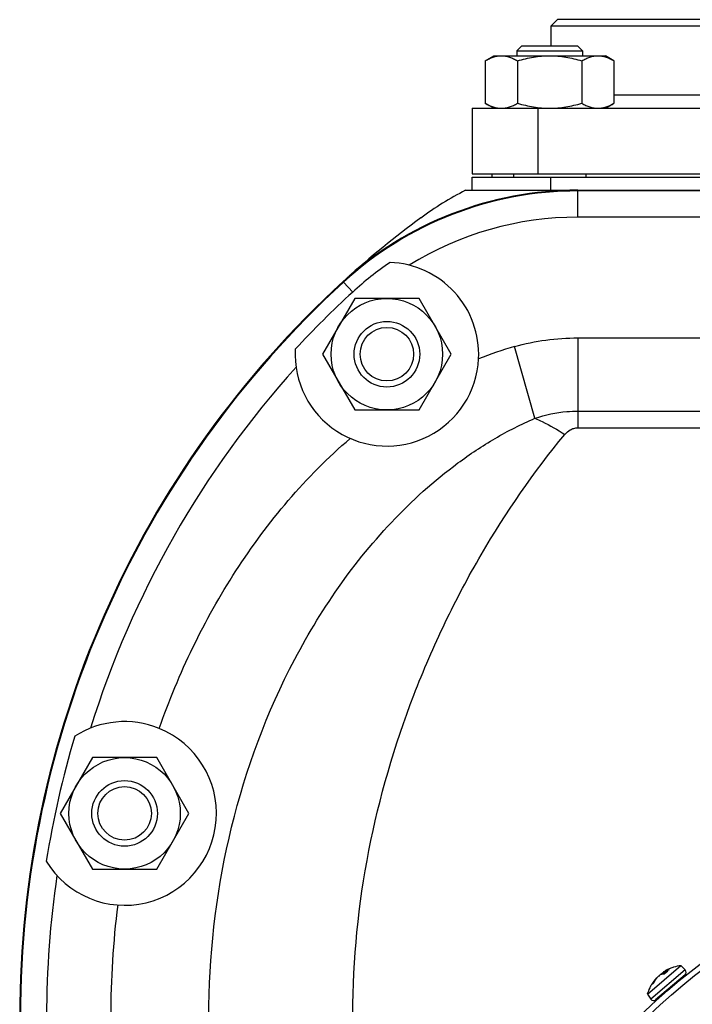
# Model space of a CAD drawing. Units: millimetres. Extents: x -1338 to 1164, y -526 to 901.
# Drawn here: x 860 to 962, y 237 to 387 of the extents above; entities that cross this region are included whole.
import ezdxf

# ---------------------------------------------------------------- set-up
doc = ezdxf.new("R2010")
doc.units = ezdxf.units.MM
doc.header["$LTSCALE"] = 19.36
doc.layers.get('0').update_dxf_attribs({"linetype": 'CONTINUOUS'})
doc.layers.add('3_ALL_AXES', color=7, linetype='CONTINUOUS')

msp = doc.modelspace()

# ---------------------------------------------------------------- linework, layer by layer
at = {"color": 7, "linetype": 'CONTINUOUS'}
for p, q in [((941.58, 386.93), (940.58, 385.93)), ((940.58, 385.93), (940.58, 382.93)), ((1016.58, 385.93), (940.58, 385.93)), ((1015.58, 386.93), (941.58, 386.93)), ((936.15, 382.93), (935.4, 382.18)), ((936.15, 382.93), (944.65, 382.93)), ((944.65, 382.93), (945.4, 382.18)), ((930.58, 380.67), (931.9, 381.43)), ((931.9, 381.43), (948.9, 381.43)), ((935.4, 382.18), (935.4, 381.43)), ((935.4, 382.18), (945.4, 382.18)), ((945.4, 382.18), (945.4, 381.43)), ((950.21, 380.67), (948.9, 381.43)), ((930.58, 380.67), (930.58, 374.19)), ((935.49, 380.67), (935.49, 374.19)), ((945.31, 380.67), (945.31, 374.19)), ((950.21, 380.67), (950.21, 374.19)), ((931.9, 373.43), (930.58, 374.19)), ((948.9, 373.43), (950.21, 374.19)), ((928.58, 373.43), (928.58, 363.43)), ((928.58, 373.43), (1028.58, 373.43)), ((928.58, 363.43), (1028.58, 363.43)), ((931.58, 363.43), (931.58, 362.93)), ((934.9, 363.43), (934.9, 362.93)), ((945.9, 363.43), (945.9, 362.93)), ((928.58, 360.93), (928.58, 362.93)), ((928.58, 362.93), (1029.72, 362.93)), ((927.58, 360.93), (1078.45, 360.93)), ((910.67, 344.43), (905.77, 335.93)), ((920.49, 344.43), (910.67, 344.43)), ((925.4, 335.93), (920.49, 344.43)), ((905.77, 335.93), (910.67, 327.43)), ((920.49, 327.43), (925.4, 335.93)), ((910.67, 327.43), (920.49, 327.43)), ((870.67, 274.43), (865.77, 265.93)), ((880.49, 274.43), (870.67, 274.43)), ((885.4, 265.93), (880.49, 274.43)), ((865.77, 265.93), (870.67, 257.43)), ((880.49, 257.43), (885.4, 265.93)), ((870.67, 257.43), (880.49, 257.43)), ((955.3, 238.35), (960.42, 242.72)), ((957.69, 241.69), (957.87, 241.44)), ((958.38, 241.88), (957.84, 241.43)), ((960.42, 242.72), (961.08, 242.07)), ((961.05, 241.33), (956.57, 237.51)), ((960.14, 240.56), (960.24, 240.44)), ((956.26, 240.07), (955.97, 239.83)), ((955.3, 238.35), (955.84, 237.6)), ((957.48, 238.28), (957.58, 238.17))]:
    msp.add_line(p, q, dxfattribs=at)
at = {"color": 9, "linetype": 'CONTINUOUS'}
for p, q in [((1006.95, 375.43), (950.21, 375.43)), ((938.58, 373.43), (938.58, 363.43)), ((940.58, 360.93), (940.58, 362.93)), ((944.71, 356.82), (944.71, 360.93)), ((1078.45, 360.82), (944.71, 360.82)), ((990.77, 356.82), (944.71, 356.82)), ((908.91, 347.01), (908.98, 346.93)), ((944.71, 338.41), (944.71, 324.71)), ((944.71, 338.41), (991.31, 338.41)), ((938.16, 326.16), (935.05, 337.1)), ((944.71, 327.26), (1078.45, 327.26)), ((944.71, 324.71), (982.84, 324.71)), ((961.08, 242.07), (955.84, 237.6)), ((957.96, 241.5), (957.8, 241.73)), ((958.41, 241.89), (957.87, 241.43)), ((956.48, 240.6), (956.53, 240.55)), ((956.23, 240.03), (955.94, 239.78))]:
    msp.add_line(p, q, dxfattribs=at)
at = {"color": 7, "linetype": 'CONTINUOUS'}
for centre, radius in [((915.58, 335.93), 8.5), ((915.58, 335.93), 5), ((915.58, 335.93), 4.08), ((875.58, 265.93), 8.5), ((875.58, 265.93), 5), ((875.58, 265.93), 4.08), ((1021.58, 165.93), 96.55)]:
    msp.add_circle(centre, radius, dxfattribs=at)
at = {"color": 9, "linetype": 'CONTINUOUS'}
for radius in [95.67, 75.72]:
    msp.add_circle((1021.58, 165.93), radius, dxfattribs=at)
at = {"color": 7, "linetype": 'CONTINUOUS'}
for centre, radius, start, end in [((944.71, 307.93), 53, 90, 132.4918), ((950.36, 316.41), 50, 117.0986, 126.3246), ((1006.63, 239.88), 145, 126.3246, 132.1082), ((1011.58, 234.93), 152, 132.4918, 180), ((961.08, 236.77), 5.99, 118.1165, 123.3448), ((958.63, 239.85), 2.05, 111.8866, 113.8046), ((959.91, 237.86), 4.4, 112.3857, 113.6818), ((959.94, 237.78), 4.49, 108.5431, 112.3762), ((961.09, 236.75), 6.01, 112.7478, 118.1167), ((958.71, 239.55), 2.36, 99.1101, 100.8533), ((958.72, 239.49), 2.43, 97.3954, 99.11), ((959.97, 237.7), 4.57, 107.9007, 108.5523), ((959.98, 237.68), 4.59, 107.2908, 107.9007), ((961.08, 236.78), 5.98, 107.3197, 112.748), ((961.09, 236.72), 6.03, 96.4351, 107.291), ((960.73, 241.71), 0.5, 310.5, 45.5), ((960.49, 237.34), 5.17, 142.8803, 150.5671), ((960.28, 238.04), 4.51, 149.9052, 152.4518), ((960.15, 238.11), 4.36, 143.4101, 149.9228), ((960.49, 237.35), 5.16, 142.0566, 142.8742), ((960.49, 237.35), 5.16, 140.8388, 142.0567), ((961.07, 236.77), 5.98, 137.6535, 139.2216), ((960.05, 238.18), 4.24, 142.0553, 143.3835), ((958.28, 239.56), 2.01, 139.2965, 141.9945), ((958.14, 240.63), 1.16, 154.6113, 157.0231), ((958.62, 239.92), 1.95, 132.2684, 134.8172), ((957.72, 240.27), 1.16, 103.9769, 106.3887), ((961.11, 236.75), 6.03, 154.7413, 164.5716), ((961.07, 236.77), 5.98, 149.5662, 154.7186), ((960.5, 237.34), 5.17, 150.5697, 151.7848), ((960.35, 238), 4.59, 153.0993, 153.7092), ((960.33, 238.01), 4.57, 152.4477, 153.0993), ((956.25, 237.89), 0.5, 215.5, 310.5)]:
    msp.add_arc(centre, radius, start, end, dxfattribs=at)
at = {"color": 9, "linetype": 'CONTINUOUS'}
for centre, radius, start, end in [((944.71, 307.93), 52.89, 90, 132.4918), ((1011.58, 234.93), 151.89, 132.4918, 180)]:
    msp.add_arc(centre, radius, start, end, dxfattribs=at)
at = {"color": 7, "linetype": 'CONTINUOUS'}
for points, knots in [([(930.58, 380.67), (930.78, 380.78), (931.17, 380.99), (931.69, 381.19), (932.1, 381.31), (932.41, 381.38), (932.72, 381.42), (932.93, 381.43), (933.04, 381.43)], [0, 0, 0, 0, 0.26155, 0.514311, 0.637719, 0.759483, 0.880056, 1, 1, 1, 1]), ([(933.04, 381.43), (933.14, 381.43), (933.35, 381.42), (933.66, 381.38), (933.97, 381.31), (934.39, 381.19), (934.9, 380.99), (935.29, 380.78), (935.49, 380.67)], [0, 0, 0, 0, 0.119944, 0.240516, 0.36228, 0.485687, 0.738449, 1, 1, 1, 1]), ([(935.49, 380.67), (935.89, 380.78), (936.69, 380.99), (937.92, 381.24), (939.15, 381.39), (939.98, 381.43), (940.4, 381.43)], [0, 0, 0, 0, 0.250017, 0.500021, 0.750014, 1, 1, 1, 1]), ([(940.4, 381.43), (940.81, 381.43), (941.64, 381.39), (942.88, 381.24), (944.1, 380.99), (944.91, 380.78), (945.31, 380.67)], [0, 0, 0, 0, 0.249984, 0.499977, 0.749982, 1, 1, 1, 1]), ([(945.31, 380.67), (945.5, 380.78), (945.9, 380.99), (946.41, 381.19), (946.82, 381.31), (947.14, 381.38), (947.45, 381.42), (947.66, 381.43), (947.76, 381.43)], [0, 0, 0, 0, 0.26155, 0.514311, 0.637719, 0.759483, 0.880056, 1, 1, 1, 1]), ([(947.76, 381.43), (947.86, 381.43), (948.07, 381.42), (948.38, 381.38), (948.69, 381.31), (949.11, 381.19), (949.62, 380.99), (950.02, 380.78), (950.21, 380.67)], [0, 0, 0, 0, 0.119944, 0.240516, 0.36228, 0.485687, 0.738449, 1, 1, 1, 1]), ([(930.58, 374.19), (930.78, 374.07), (931.17, 373.86), (931.69, 373.66), (932.1, 373.54), (932.41, 373.47), (932.72, 373.43), (932.93, 373.43), (933.04, 373.43)], [0, 0, 0, 0, 0.26155, 0.514311, 0.637719, 0.759483, 0.880056, 1, 1, 1, 1]), ([(933.04, 373.43), (933.14, 373.43), (933.35, 373.43), (933.66, 373.47), (933.97, 373.54), (934.39, 373.66), (934.9, 373.86), (935.29, 374.07), (935.49, 374.19)], [0, 0, 0, 0, 0.119944, 0.240516, 0.36228, 0.485687, 0.738449, 1, 1, 1, 1]), ([(935.49, 374.19), (935.89, 374.07), (936.69, 373.86), (937.92, 373.62), (939.15, 373.46), (939.98, 373.43), (940.4, 373.43)], [0, 0, 0, 0, 0.250017, 0.500021, 0.750014, 1, 1, 1, 1]), ([(940.4, 373.43), (940.81, 373.43), (941.64, 373.46), (942.88, 373.62), (944.1, 373.86), (944.91, 374.07), (945.31, 374.19)], [0, 0, 0, 0, 0.249984, 0.499977, 0.749982, 1, 1, 1, 1]), ([(945.31, 374.19), (945.5, 374.07), (945.9, 373.86), (946.41, 373.66), (946.82, 373.54), (947.14, 373.47), (947.45, 373.43), (947.66, 373.43), (947.76, 373.43)], [0, 0, 0, 0, 0.26155, 0.514311, 0.637719, 0.759483, 0.880056, 1, 1, 1, 1]), ([(947.76, 373.43), (947.86, 373.43), (948.07, 373.43), (948.38, 373.47), (948.69, 373.54), (949.11, 373.66), (949.62, 373.86), (950.02, 374.07), (950.21, 374.19)], [0, 0, 0, 0, 0.119944, 0.240516, 0.36228, 0.485687, 0.738449, 1, 1, 1, 1]), ([(957.3, 241.37), (957.33, 241.39), (957.46, 241.5), (957.6, 241.6), (957.71, 241.67)], [0, 0, 0, 0, 0.244126, 1, 1, 1, 1]), ([(957.79, 241.77), (957.77, 241.76), (957.75, 241.74), (957.71, 241.72), (957.7, 241.71), (957.69, 241.69), (957.69, 241.69)], [0, 0, 0, 0, 0.422671, 0.73337, 0.924679, 1, 1, 1, 1]), ([(957.69, 241.69), (957.69, 241.69), (957.71, 241.69), (957.72, 241.7), (957.76, 241.71), (957.78, 241.72), (957.8, 241.73)], [0, 0, 0, 0, 0.0829, 0.277396, 0.585379, 1, 1, 1, 1]), ([(956.48, 240.6), (956.5, 240.62), (956.55, 240.69), (956.61, 240.75), (956.65, 240.8)], [0, 0, 0, 0, 0.285025, 1, 1, 1, 1]), ([(956.65, 240.8), (956.66, 240.81), (956.68, 240.83), (956.71, 240.86), (956.73, 240.88), (956.74, 240.89), (956.74, 240.88)], [0, 0, 0, 0, 0.422649, 0.733399, 0.924748, 1, 1, 1, 1]), ([(957.19, 241.27), (957.16, 241.24), (957, 241.12), (956.86, 240.98), (956.76, 240.86)], [0, 0, 0, 0, 0.23375, 1, 1, 1, 1]), ([(957.1, 241.13), (957.1, 241.13), (957.11, 241.15), (957.12, 241.17), (957.13, 241.18)], [0, 0, 0, 0, 0.21751, 1, 1, 1, 1]), ([(957.13, 241.18), (957.14, 241.19), (957.15, 241.21), (957.17, 241.23), (957.19, 241.25)], [0, 0, 0, 0, 0.227835, 1, 1, 1, 1]), ([(957.3, 241.33), (957.29, 241.33), (957.25, 241.31), (957.22, 241.28), (957.19, 241.27)], [0, 0, 0, 0, 0.22772, 1, 1, 1, 1]), ([(957.87, 241.43), (957.83, 241.43), (957.68, 241.43), (957.54, 241.42), (957.44, 241.39)], [0, 0, 0, 0, 0.268083, 1, 1, 1, 1])]:
    msp.add_open_spline(points, degree=3, knots=knots, dxfattribs=at)
at = {"color": 9, "linetype": 'CONTINUOUS'}
for points, knots in [([(935.05, 337.1), (936.62, 337.55), (939.82, 338.2), (943.08, 338.41), (944.71, 338.41)], [0, 0, 0, 0, 0.499967, 1, 1, 1, 1]), ([(938.16, 326.16), (939.73, 326.69), (941.93, 327.16), (944.15, 327.26), (944.71, 327.26)], [0, 0, 0, 0, 0.749441, 1, 1, 1, 1]), ([(888.43, 234.93), (888.43, 244.07), (890.47, 262.38), (898.16, 284.1), (907.44, 299.84), (915.98, 310.53), (924.46, 318.18), (932.02, 323.2), (936.07, 325.27), (938.16, 326.16)], [0, 0, 0, 0, 0.250833, 0.501147, 0.626225, 0.75104, 0.87557, 0.93781, 1, 1, 1, 1]), ([(938.16, 326.16), (938.53, 326), (940.11, 325.28), (941.61, 324.41), (942.71, 323.7)], [0, 0, 0, 0, 0.237581, 1, 1, 1, 1]), ([(942.71, 323.7), (942.95, 323.98), (943.38, 324.36), (944.1, 324.65), (944.5, 324.71), (944.71, 324.71)], [0, 0, 0, 0, 0.476485, 0.733371, 1, 1, 1, 1]), ([(910.4, 235.31), (910.39, 243.67), (912.07, 260.29), (917.87, 280.16), (924.28, 294.99), (931.48, 308.56), (937.96, 317.96), (942.71, 323.7)], [0, 0, 0, 0, 0.261775, 0.519109, 0.644592, 0.766959, 1, 1, 1, 1])]:
    msp.add_open_spline(points, degree=3, knots=knots, dxfattribs=at)
at = {"color": 7, "linetype": 'CONTINUOUS'}
for points in [[(957.86, 241.75), (957.99, 241.81), (958.13, 241.84), (958.26, 241.87)], [(958.38, 241.88), (958.39, 241.89), (958.4, 241.89), (958.41, 241.89)], [(957.19, 241.25), (957.21, 241.27), (957.22, 241.29), (957.24, 241.31)], [(957.35, 241.36), (957.33, 241.35), (957.31, 241.34), (957.3, 241.33)], [(957.39, 241.38), (957.38, 241.37), (957.36, 241.37), (957.35, 241.36)], [(955.94, 239.78), (955.95, 239.8), (955.96, 239.81), (955.97, 239.82)]]:
    msp.add_open_spline(points, degree=3, dxfattribs=at)
at = {"layer": '3_ALL_AXES', "color": 9, "linetype": 'CONTINUOUS'}
msp.add_line((910.37, 345.41), (908.98, 346.93), dxfattribs=at)
for centre, radius, start, end in [((944.71, 307.93), 48.89, 90, 121.7497), ((950.28, 283.66), 55.57, 105.9016, 111.8821), ((1011.58, 234.93), 147.89, 137.9721, 162.6939), ((1011.58, 234.93), 147.89, 171.6276, 180), ((1009.75, 234.91), 136.29, 172.8115, 179.9868)]:
    msp.add_arc(centre, radius, start, end, dxfattribs=at)
at = {"layer": '3_ALL_AXES', "color": 7, "linetype": 'CONTINUOUS'}
for centre, radius, start, end in [((944.71, 307.93), 50.83, 124.3064, 132.4918), ((915.58, 335.92), 14, 357.1469, 88.0449), ((1011.58, 234.93), 149.83, 132.4918, 137.2247), ((915.58, 335.92), 14, 176.8981, 357.1251), ((875.58, 265.92), 14, 67.8514, 122.889), ((875.58, 265.92), 14, 211.4325, 67.8486), ((1011.58, 234.93), 149.83, 163.4209, 170.9006)]:
    msp.add_arc(centre, radius, start, end, dxfattribs=at)
at = {"layer": '3_ALL_AXES', "color": 9, "linetype": 'CONTINUOUS'}
msp.add_open_spline([(880.86, 278.89), (882.34, 283.09), (885.77, 291.35), (892.32, 303.04), (900.3, 313.82), (906.6, 320.19), (909.98, 323.09)], degree=3, knots=[0, 0, 0, 0, 0.250045, 0.500063, 0.750054, 1, 1, 1, 1], dxfattribs=at)

doc.saveas('drawing.dxf')
